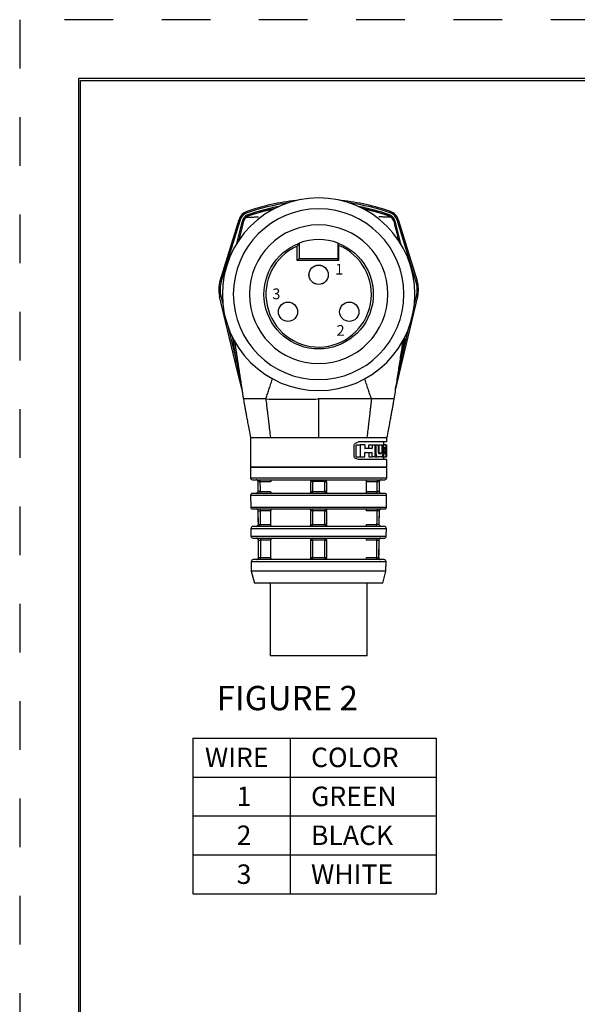
# Model space of a CAD drawing. Extents: x 0 to 17, y 0 to 11.
# Drawn here: x 0 to 2.9, y 5.9 to 11 of the extents above; entities that cross this region are included whole.
import ezdxf

# ---------------------------------------------------------------- set-up
doc = ezdxf.new("R2010")
doc.units = 0
doc.header["$MEASUREMENT"] = 0
doc.linetypes.add('HIDDEN', pattern=[0.5, 0.25, -0.25])
doc.layers.add('1', color=7, linetype='Continuous')
doc.layers.add('2', color=7, linetype='Continuous')
doc.styles.add('blockfont', font='simplex.shx', dxfattribs={"bigfont": 'bigfont'})

msp = doc.modelspace()

# ---------------------------------------------------------------- linework, layer by layer
at = {"layer": '1', "color": 7, "linetype": 'HIDDEN'}
for p, q in [((16.99, 10.99), (0.01, 10.99)), ((0.01, 10.99), (0.01, 0.01))]:
    msp.add_line(p, q, dxfattribs=at)
at = {"layer": '1', "color": 7, "linetype": 'Continuous'}
for p, q in [((16.6875, 10.6875), (0.3125, 10.6875)), ((0.3125, 10.6875), (0.3125, 0.3125)), ((0.3225, 10.6775), (16.6775, 10.6775)), ((0.3225, 0.3225), (0.3225, 10.6775)), ((0.9, 7.3), (0.9, 6.5)), ((0.9, 7.3), (2.15, 7.3)), ((1.4, 7.3), (1.4, 6.5)), ((2.15, 7.3), (2.15, 6.5)), ((0.9, 7.1), (2.15, 7.1)), ((0.9, 6.9), (2.15, 6.9)), ((0.9, 6.7), (2.15, 6.7)), ((0.9, 6.5), (2.15, 6.5))]:
    msp.add_line(p, q, dxfattribs=at)
at = {"layer": '2', "color": 7, "linetype": 'Continuous'}
for p, q in [((1.0404, 9.6493), (1.1378, 9.9643)), ((1.9555, 9.9643), (2.053, 9.6493)), ((1.1436, 9.9616), (1.0462, 9.6466)), ((1.1257, 9.8402), (1.1545, 9.9572)), ((1.9389, 9.9572), (1.9677, 9.8402)), ((2.0471, 9.6466), (1.9497, 9.9616)), ((1.4367, 9.7528), (1.4367, 9.8275)), ((1.4467, 9.8424), (1.4467, 9.7628)), ((1.6467, 9.7588), (1.6467, 9.8381)), ((1.6487, 9.8309), (1.6487, 9.7528)), ((1.4467, 9.7628), (1.4367, 9.7528)), ((1.4467, 9.7628), (1.6467, 9.7628)), ((1.6487, 9.7528), (1.4367, 9.7528)), ((1.1184, 9.2328), (1.0378, 9.5686)), ((1.0437, 9.5692), (1.0551, 9.522)), ((2.0555, 9.5686), (1.9749, 9.2328)), ((2.0383, 9.522), (2.0496, 9.5692)), ((1.0824, 9.4082), (1.1244, 9.2333)), ((1.969, 9.2333), (2.011, 9.4082)), ((1.1244, 9.2333), (1.1058, 9.3548)), ((1.9876, 9.3548), (1.969, 9.2333)), ((1.1517, 9.0941), (1.1184, 9.2328)), ((1.9749, 9.2328), (1.9416, 9.0941)), ((1.1597, 9.0418), (1.1598, 9.0415)), ((1.9336, 9.0418), (1.9336, 9.0415)), ((1.1958, 8.8435), (1.1958, 8.6927)), ((1.7286, 8.7461), (1.7286, 8.8061)), ((1.7395, 8.8071), (1.7606, 8.8071)), ((1.7395, 8.7448), (1.7395, 8.8071)), ((1.8975, 8.8211), (1.7513, 8.8211)), ((1.7838, 8.8071), (1.7606, 8.8071)), ((1.7606, 8.8071), (1.7606, 8.7448)), ((1.7838, 8.8071), (1.7838, 8.7884)), ((1.8051, 8.8071), (1.8211, 8.8071)), ((1.8051, 8.7884), (1.8051, 8.8071)), ((1.8211, 8.8071), (1.8355, 8.8071)), ((1.8211, 8.8071), (1.8211, 8.7884)), ((1.8355, 8.8071), (1.8412, 8.8071)), ((1.8355, 8.8071), (1.8355, 8.7448)), ((1.8412, 8.8071), (1.8412, 8.7632)), ((1.8412, 8.8071), (1.8528, 8.8071)), ((1.8528, 8.8071), (1.8528, 8.7659)), ((1.8574, 8.8071), (1.8709, 8.8071)), ((1.8574, 8.7659), (1.8574, 8.8071)), ((1.8709, 8.8071), (1.878, 8.8071)), ((1.8709, 8.8071), (1.8709, 8.7659)), ((1.878, 8.8071), (1.8801, 8.8071)), ((1.878, 8.8071), (1.878, 8.7632)), ((1.8931, 8.8071), (1.8801, 8.8071)), ((1.8801, 8.8071), (1.8801, 8.7448)), ((1.8825, 8.8071), (1.8825, 8.8211)), ((1.8931, 8.8071), (1.8947, 8.8071)), ((1.8947, 8.8071), (1.895, 8.8071)), ((1.8947, 8.8071), (1.8947, 8.7448)), ((1.895, 8.7448), (1.895, 8.8071)), ((1.8975, 8.8211), (1.8975, 8.8435)), ((1.7838, 8.7448), (1.7838, 8.7664)), ((1.8203, 8.7873), (1.785, 8.7873)), ((1.785, 8.7675), (1.8203, 8.7675)), ((1.8051, 8.7884), (1.8211, 8.7884)), ((1.8051, 8.7664), (1.8211, 8.7664)), ((1.8051, 8.7664), (1.8051, 8.7448)), ((1.8211, 8.7448), (1.8211, 8.7664)), ((1.8355, 8.7632), (1.8412, 8.7632)), ((1.8553, 8.7613), (1.8691, 8.7613)), ((1.8574, 8.7659), (1.8709, 8.7659)), ((1.8854, 8.791), (1.8854, 8.7822)), ((1.8854, 8.7697), (1.8854, 8.761)), ((1.8857, 8.7921), (1.8917, 8.7921)), ((1.8857, 8.7811), (1.8917, 8.7811)), ((1.8917, 8.7708), (1.8857, 8.7708)), ((1.8917, 8.7599), (1.8857, 8.7599)), ((1.7395, 8.7448), (1.7606, 8.7448)), ((1.8975, 8.7311), (1.7513, 8.7311)), ((1.7606, 8.7448), (1.7838, 8.7448)), ((1.8051, 8.7448), (1.8211, 8.7448)), ((1.8355, 8.7448), (1.8211, 8.7448)), ((1.8377, 8.7448), (1.8355, 8.7452)), ((1.8377, 8.7448), (1.852, 8.7448)), ((1.8715, 8.7448), (1.852, 8.7448)), ((1.8715, 8.7448), (1.8801, 8.7448)), ((1.8801, 8.7448), (1.8931, 8.7448)), ((1.8825, 8.7311), (1.8825, 8.7448)), ((1.8931, 8.7448), (1.8947, 8.7448)), ((1.895, 8.7448), (1.8947, 8.7448)), ((1.8975, 8.6927), (1.8975, 8.7311)), ((1.1958, 8.6927), (1.8975, 8.6927)), ((1.1958, 8.6893), (1.1963, 8.637)), ((1.8975, 8.6893), (1.1958, 8.6893)), ((1.8971, 8.637), (1.8975, 8.6893)), ((1.1963, 8.637), (1.8971, 8.637)), ((1.2063, 8.6271), (1.8871, 8.6271)), ((1.2336, 8.6172), (1.2341, 8.5672)), ((1.2336, 8.6172), (1.2352, 8.6172)), ((1.2451, 8.6271), (1.2451, 8.6171)), ((1.2999, 8.6171), (1.2451, 8.6171)), ((1.5777, 8.6172), (1.5157, 8.6172)), ((1.8482, 8.6171), (1.7935, 8.6171)), ((1.7935, 8.5671), (1.7935, 8.6171)), ((1.8482, 8.6271), (1.8482, 8.6171)), ((1.8597, 8.6172), (1.8582, 8.6172)), ((1.8593, 8.5672), (1.8597, 8.6172)), ((1.1971, 8.547), (1.1976, 8.487)), ((1.1971, 8.547), (1.8963, 8.547)), ((1.8863, 8.5571), (1.2071, 8.5571)), ((1.2356, 8.5672), (1.2341, 8.5672)), ((1.2455, 8.5671), (1.2999, 8.5671)), ((1.2455, 8.5571), (1.2455, 8.5671)), ((1.5157, 8.5672), (1.5777, 8.5672)), ((1.7935, 8.5671), (1.8478, 8.5671)), ((1.8478, 8.5571), (1.8478, 8.5671)), ((1.8593, 8.5672), (1.8578, 8.5672)), ((1.8957, 8.487), (1.8963, 8.547)), ((1.1976, 8.487), (1.8957, 8.487)), ((1.2076, 8.4771), (1.8857, 8.4771)), ((1.2347, 8.4672), (1.2353, 8.3972)), ((1.2347, 8.4672), (1.2362, 8.4672)), ((1.2462, 8.4771), (1.2462, 8.4671)), ((1.2999, 8.4671), (1.2462, 8.4671)), ((1.2999, 8.4671), (1.2999, 8.3971)), ((1.5777, 8.4672), (1.5157, 8.4672)), ((1.8472, 8.4671), (1.7935, 8.4671)), ((1.8472, 8.4771), (1.8472, 8.4671)), ((1.8587, 8.4672), (1.8571, 8.4672)), ((1.8581, 8.3972), (1.8587, 8.4672)), ((1.2368, 8.3972), (1.2353, 8.3972)), ((1.2468, 8.3971), (1.2999, 8.3971)), ((1.2468, 8.3871), (1.2468, 8.3971)), ((1.5157, 8.3972), (1.5777, 8.3972)), ((1.7935, 8.3971), (1.8466, 8.3971)), ((1.8466, 8.3871), (1.8466, 8.3971)), ((1.8581, 8.3972), (1.8565, 8.3972)), ((1.1986, 8.377), (1.1989, 8.337)), ((1.1986, 8.377), (1.8948, 8.377)), ((1.8848, 8.3871), (1.2086, 8.3871)), ((1.8944, 8.337), (1.8948, 8.377)), ((1.1989, 8.337), (1.8944, 8.337)), ((1.2089, 8.3271), (1.8844, 8.3271)), ((1.2358, 8.3172), (1.2366, 8.2272)), ((1.2358, 8.3172), (1.2374, 8.3172)), ((1.2473, 8.3271), (1.2473, 8.3171)), ((1.2999, 8.3171), (1.2473, 8.3171)), ((1.2999, 8.3171), (1.2999, 8.2271)), ((1.5777, 8.3172), (1.5157, 8.3172)), ((1.846, 8.3171), (1.7935, 8.3171)), ((1.846, 8.3271), (1.846, 8.3171)), ((1.8575, 8.3172), (1.856, 8.3172)), ((1.8568, 8.2272), (1.8575, 8.3172)), ((1.2001, 8.207), (1.2005, 8.1571)), ((1.2001, 8.207), (1.8933, 8.207)), ((1.8833, 8.2171), (1.2101, 8.2171)), ((1.2381, 8.2272), (1.2366, 8.2272)), ((1.2481, 8.2271), (1.2999, 8.2271)), ((1.2481, 8.2171), (1.2481, 8.2271)), ((1.5157, 8.2272), (1.5777, 8.2272)), ((1.7935, 8.2271), (1.8453, 8.2271)), ((1.8453, 8.2171), (1.8453, 8.2271)), ((1.8568, 8.2272), (1.8552, 8.2272)), ((1.8929, 8.1571), (1.8933, 8.207)), ((1.2005, 8.1571), (1.2168, 8.0961)), ((1.8929, 8.1571), (1.2005, 8.1571)), ((1.8765, 8.0961), (1.8929, 8.1571)), ((1.8765, 8.0961), (1.2168, 8.0961)), ((1.2967, 8.0961), (1.2967, 7.722)), ((1.7967, 7.722), (1.7967, 8.0961)), ((1.7967, 7.722), (1.2967, 7.722))]:
    msp.add_line(p, q, dxfattribs=at)
at = {"layer": '2', "color": 7, "linetype": 'Continuous', "extrusion": (0, 0, -1)}
for radius in [0.495, 0.4385, 0.356]:
    msp.add_circle((-1.5467, 9.5798), radius, dxfattribs=at)
at = {"layer": '2', "color": 7, "linetype": 'Continuous'}
for centre, radius in [((1.5467, 9.6798), 0.0496), ((1.5467, 9.6798), 0.0495), ((1.3892, 9.4898), 0.0495), ((1.7042, 9.4898), 0.0495)]:
    msp.add_circle(centre, radius, dxfattribs=at)
for centre, radius, start, end in [((1.5467, 8.9351), 1.1319, 95.9083, 109.0552), ((1.5467, 8.9342), 1.1258, 98.0931, 109.0552), ((1.5467, 8.9359), 1.1136, 100.5962, 109.0621), ((1.5467, 8.9351), 1.1319, 70.9448, 84.0917), ((1.5467, 8.9342), 1.1258, 70.9448, 81.9069), ((1.5467, 8.9359), 1.1136, 70.9379, 79.4038), ((1.1976, 9.9458), 0.0625, 109.0552, 162.8146), ((1.1976, 9.9449), 0.0564, 109.0552, 162.8146), ((1.1974, 9.9466), 0.0442, 109.0621, 166.1631), ((1.8959, 9.9466), 0.0442, 13.8369, 70.9379), ((1.8958, 9.9449), 0.0564, 17.1854, 70.9448), ((1.8958, 9.9458), 0.0625, 17.1854, 70.9448), ((1.5467, 9.5798), 0.271, 113.9478, 427.8901), ((1.5467, 9.5798), 0.281, 69.1531, 110.8469), ((1.1861, 9.6042), 0.1525, 162.8146, 193.5), ((1.1861, 9.6034), 0.1464, 162.8146, 193.5), ((1.9072, 9.6034), 0.1464, 346.5, 377.1854), ((1.9072, 9.6042), 0.1525, 346.5, 377.1854), ((1.2063, 8.6371), 0.01, 180.5, 270), ((1.8871, 8.6371), 0.01, 270, 359.5), ((1.2071, 8.5471), 0.01, 90, 180.5), ((1.8863, 8.5471), 0.01, -0.5, 90), ((1.2076, 8.4871), 0.01, 180.5, 270), ((1.8857, 8.4871), 0.01, 270, 359.5), ((1.2086, 8.3771), 0.01, 90, 180.5), ((1.8848, 8.3771), 0.01, -0.5, 90), ((1.2089, 8.3371), 0.01, 180.5, 270), ((1.8844, 8.3371), 0.01, 270, 359.5), ((1.2101, 8.2071), 0.01, 90, 180.5), ((1.8833, 8.2071), 0.01, -0.5, 90)]:
    msp.add_arc(centre, radius, start, end, dxfattribs=at)
at = {"layer": '2', "color": 7, "linetype": 'Continuous', "extrusion": (0, 0, -1)}
for centre, radius, start, end in [((-1.5467, 9.5798), 0.281, 110.8469, 429.1531), ((-1.2236, 8.6171), 0.01, 90, 179.5), ((-1.4967, 8.6171), 0.01, 90, 180), ((-1.5967, 8.6171), 0.01, 0, 90), ((-1.8697, 8.6171), 0.01, 0.5, 90), ((-1.2241, 8.5671), 0.01, 179.5, 270), ((-1.4967, 8.5671), 0.01, 180, 270), ((-1.5967, 8.5671), 0.01, -90, 0), ((-1.8693, 8.5671), 0.01, -90, 0.5), ((-1.2247, 8.4671), 0.01, 90, 179.5), ((-1.4967, 8.4671), 0.01, 90, 180), ((-1.5967, 8.4671), 0.01, 0, 90), ((-1.8687, 8.4671), 0.01, 0.5, 90), ((-1.2253, 8.3971), 0.01, 179.5, 270), ((-1.4967, 8.3971), 0.01, 180, 270), ((-1.5967, 8.3971), 0.01, -90, 0), ((-1.8681, 8.3971), 0.01, -90, 0.5), ((-1.2258, 8.3171), 0.01, 90, 179.5), ((-1.4967, 8.3171), 0.01, 90, 180), ((-1.5967, 8.3171), 0.01, 0, 90), ((-1.8675, 8.3171), 0.01, 0.5, 90), ((-1.2266, 8.2271), 0.01, 179.5, 270), ((-1.4967, 8.2271), 0.01, 180, 270), ((-1.5967, 8.2271), 0.01, -90, 0), ((-1.8668, 8.2271), 0.01, -90, 0.5)]:
    msp.add_arc(centre, radius, start, end, dxfattribs=at)
at = {"layer": '2', "color": 7, "linetype": 'Continuous'}
for centre, major_axis, ratio, start_param, end_param in [((1.1436, 9.9625), (-0.00583, 0.0018), 0.133072, 0, 1.611929), ((1.1791, 9.9991), (-0.00199, 0.00577), 0.045835, 0, 1.702726), ((1.183, 9.9876), (0.00199, -0.00577), 0.045851, 0, 1.70272), ((1.9104, 9.9876), (-0.00199, -0.00577), 0.045851, 4.580465, 6.283185), ((1.9142, 9.9991), (0.00199, 0.00577), 0.045835, 4.58046, 6.283185), ((1.9497, 9.9625), (0.00583, 0.0018), 0.133072, 4.671257, 6.283185), ((1.1545, 9.9563), (0.00592, -0.00146), 0.135209, 0, 1.604087), ((1.9389, 9.9563), (-0.00592, -0.00146), 0.135209, 4.679098, 6.283185), ((1.0462, 9.6475), (-0.00583, 0.0018), 0.133072, 0, 1.611929), ((2.0471, 9.6475), (0.00583, 0.0018), 0.133072, 4.671257, 6.283185), ((1.0437, 9.57), (-0.00593, -0.00142), 0.135399, 0, 1.538301), ((2.0496, 9.57), (0.00593, -0.00142), 0.135399, 4.744884, 6.283185), ((1.1244, 9.2342), (-0.00593, -0.00142), 0.135399, 0, 1.538301), ((1.1236, 9.2372), (-0.028, 0.1428), 0.000242, 1.597619, 3.147357), ((1.9697, 9.2372), (0.028, 0.1428), 0.000242, 3.135828, 4.685566), ((1.969, 9.2342), (0.00593, -0.00142), 0.135399, 4.744884, 6.283185), ((1.2252, 8.6171), (0, 0.01), 0.995088, 4.721116, 6.283185), ((1.5147, 8.6171), (0, 0.01), 0.098992, 4.721116, 6.283185), ((1.5787, 8.6171), (0, 0.01), 0.098992, 0, 1.56207), ((1.8681, 8.6171), (0, 0.01), 0.995088, 0, 1.56207), ((1.2256, 8.5671), (0, 0.01), 0.995074, 3.141593, 4.721116), ((1.5147, 8.5671), (0, 0.01), 0.099134, 3.141593, 4.721116), ((1.5787, 8.5671), (0, 0.01), 0.099134, 1.56207, 3.141593), ((1.8677, 8.5671), (0, -0.01), 0.995074, 4.703662, 6.283185), ((1.2263, 8.4671), (0, -0.01), 0.995054, 1.579523, 3.141593), ((1.5147, 8.4671), (0, 0.01), 0.099335, 4.721116, 6.283185), ((1.5787, 8.4671), (0, 0.01), 0.099335, 0, 1.56207), ((1.8671, 8.4671), (0, 0.01), 0.995054, 0, 1.56207), ((1.2269, 8.3971), (0, -0.01), 0.995034, 0, 1.579523), ((1.5147, 8.3971), (0, 0.01), 0.099536, 3.141593, 4.721116), ((1.5787, 8.3971), (0, 0.01), 0.099536, 1.56207, 3.141593), ((1.8665, 8.3971), (0, 0.01), 0.995034, 1.56207, 3.141593), ((1.2274, 8.3171), (0, 0.01), 0.995017, 4.721116, 6.283185), ((1.5147, 8.3171), (0, -0.01), 0.09971, 1.579523, 3.141593), ((1.5787, 8.3171), (0, 0.01), 0.09971, 0, 1.56207), ((1.8659, 8.3171), (0, -0.01), 0.995017, 3.141593, 4.703662), ((1.2282, 8.2271), (0, -0.01), 0.99499, 0, 1.579523), ((1.5147, 8.2271), (0, 0.01), 0.099971, 3.141593, 4.721116), ((1.5787, 8.2271), (0, -0.01), 0.099971, 4.703662, 6.283185), ((1.8652, 8.2271), (0, -0.01), 0.99499, 4.703662, 6.283185)]:
    msp.add_ellipse(centre, major_axis=major_axis, ratio=ratio, start_param=start_param, end_param=end_param, dxfattribs=at)
for points, weights, degree in [([(1.3166, 10.0184), (1.283, 10.0112), (1.2499, 10.0027), (1.2172, 9.9929), (1.185, 9.9818)], [0.980110259324, 0.983311308066, 0.987151374624, 0.991630458998, 0.996748561188], 4), ([(1.9084, 9.9818), (1.8764, 9.9928), (1.8439, 10.0026), (1.811, 10.0111), (1.7777, 10.0182)], [0.996748564689, 0.991666349037, 0.987214221349, 0.983392181625, 0.980200229866], 4), ([(1.173, 9.9751), (1.2369, 9.9773)], [0.965915592687, 0.753629349067], 1), ([(1.9203, 9.9751), (1.8563, 9.9773)], [0.965915592687, 0.753225209602], 1), ([(1.2751, 9.0418), (1.3086, 9.1416)], [0.691323698275, 0.611689832972], 1), ([(1.8182, 9.0418), (1.7846, 9.1421)], [0.691323698275, 0.611344995908], 1), ([(1.1601, 9.0397), (1.1958, 8.8435)], [0.992367846848, 0.585786437627], 1), ([(1.2751, 9.0418), (1.2986, 8.8435)], [1, 0.573223304703], 1), ([(1.8182, 9.0418), (1.7948, 8.8435)], [1, 0.573223304703], 1), ([(1.9332, 9.0397), (1.8975, 8.8435)], [0.992367846848, 0.585786437627], 1)]:
    msp.add_rational_spline(points, weights, degree=degree, dxfattribs=at)
for points, degree in [([(1.1733, 9.9752), (1.1632, 9.9626), (1.1604, 9.9549)], 2), ([(1.185, 9.9818), (1.173, 9.9751)], 1), ([(1.9203, 9.9751), (1.9126, 9.98), (1.9084, 9.9818)], 2), ([(1.9329, 9.9549), (1.9305, 9.9619), (1.9203, 9.9751)], 2), ([(1.1604, 9.9549), (1.1541, 9.9293), (1.1478, 9.9037), (1.1415, 9.8781), (1.1352, 9.8525)], 4), ([(1.9329, 9.9549), (1.9573, 9.8558)], 1), ([(1.4467, 9.8424), (1.4367, 9.8275)], 1), ([(1.6467, 9.8381), (1.6487, 9.8309)], 1), ([(1.6487, 9.7528), (1.6467, 9.7588)], 1), ([(1.1136, 9.3431), (1.1251, 9.2678), (1.1367, 9.1925), (1.1482, 9.1172), (1.1597, 9.0418)], 4), ([(1.9793, 9.3399), (1.9336, 9.0418)], 1), ([(1.7285, 8.8057), (1.7292, 8.8103), (1.7386, 8.8184), (1.7513, 8.8211)], 3), ([(1.8943, 8.7915), (1.8942, 8.798), (1.8936, 8.806)], 2), ([(1.7838, 8.7884), (1.7838, 8.7884), (1.7838, 8.7884), (1.7838, 8.7883)], 3), ([(1.7838, 8.7883), (1.7838, 8.7883), (1.7838, 8.7882), (1.7839, 8.7881)], 3), ([(1.7838, 8.7667), (1.7838, 8.7666), (1.7838, 8.7665), (1.7838, 8.7664)], 3), ([(1.7839, 8.7881), (1.7839, 8.788), (1.7839, 8.7879), (1.784, 8.7879)], 3), ([(1.784, 8.7879), (1.784, 8.7878), (1.7841, 8.7877), (1.7842, 8.7876)], 3), ([(1.7844, 8.7674), (1.7843, 8.7674), (1.7842, 8.7673), (1.7841, 8.7672)], 3), ([(1.7842, 8.7876), (1.7843, 8.7875), (1.7845, 8.7874), (1.7846, 8.7874)], 3), ([(1.785, 8.7675), (1.7848, 8.7675), (1.7846, 8.7675), (1.7844, 8.7674)], 3), ([(1.7846, 8.7874), (1.7847, 8.7873), (1.7849, 8.7873), (1.785, 8.7873)], 3), ([(1.8044, 8.7874), (1.8043, 8.7873), (1.8042, 8.7873), (1.8042, 8.7873)], 3), ([(1.8042, 8.7675), (1.8043, 8.7675), (1.8044, 8.7675), (1.8045, 8.7675)], 3), ([(1.8047, 8.7875), (1.8046, 8.7875), (1.8045, 8.7874), (1.8044, 8.7874)], 3), ([(1.8045, 8.7675), (1.8046, 8.7674), (1.8047, 8.7673), (1.8048, 8.7672)], 3), ([(1.8049, 8.7878), (1.8049, 8.7877), (1.8048, 8.7876), (1.8047, 8.7875)], 3), ([(1.8048, 8.7672), (1.8049, 8.7672), (1.8049, 8.7671), (1.805, 8.767)], 3), ([(1.805, 8.7881), (1.805, 8.788), (1.805, 8.7879), (1.8049, 8.7878)], 3), ([(1.8051, 8.7883), (1.8051, 8.7882), (1.8051, 8.7882), (1.805, 8.7881)], 3), ([(1.805, 8.767), (1.805, 8.7669), (1.805, 8.7668), (1.8051, 8.7667)], 3), ([(1.8051, 8.7884), (1.8051, 8.7884), (1.8051, 8.7884), (1.8051, 8.7883)], 3), ([(1.8051, 8.7667), (1.8051, 8.7666), (1.8051, 8.7665), (1.8051, 8.7664)], 3), ([(1.8203, 8.7873), (1.8204, 8.7873), (1.8205, 8.7874), (1.8206, 8.7874)], 3), ([(1.8203, 8.7873), (1.8203, 8.7873), (1.8203, 8.7873), (1.8203, 8.7873)], 3), ([(1.8206, 8.7675), (1.8205, 8.7675), (1.8204, 8.7675), (1.8203, 8.7675)], 3), ([(1.8206, 8.7874), (1.8207, 8.7875), (1.8208, 8.7875), (1.8209, 8.7876)], 3), ([(1.8208, 8.7673), (1.8207, 8.7674), (1.8206, 8.7674), (1.8206, 8.7675)], 3), ([(1.821, 8.7671), (1.8209, 8.7672), (1.8209, 8.7672), (1.8208, 8.7673)], 3), ([(1.8209, 8.7876), (1.8209, 8.7877), (1.821, 8.7878), (1.821, 8.7879)], 3), ([(1.821, 8.7879), (1.8211, 8.788), (1.8211, 8.7881), (1.8211, 8.7882)], 3), ([(1.8211, 8.7668), (1.8211, 8.7669), (1.821, 8.767), (1.821, 8.7671)], 3), ([(1.8211, 8.7882), (1.8211, 8.7883), (1.8211, 8.7884), (1.8211, 8.7884)], 3), ([(1.8211, 8.7666), (1.8211, 8.7667), (1.8211, 8.7667), (1.8211, 8.7668)], 3), ([(1.8211, 8.7664), (1.8211, 8.7665), (1.8211, 8.7665), (1.8211, 8.7666)], 3), ([(1.8528, 8.7659), (1.8553, 8.7613)], 1), ([(1.8574, 8.7659), (1.8555, 8.7613)], 1), ([(1.8691, 8.7613), (1.8709, 8.7659)], 1), ([(1.8706, 8.7444), (1.8755, 8.7457), (1.8776, 8.7565), (1.878, 8.7632)], 3), ([(1.8855, 8.7915), (1.8854, 8.7914), (1.8854, 8.7913), (1.8854, 8.7912)], 3), ([(1.8854, 8.7912), (1.8854, 8.7911), (1.8854, 8.7911), (1.8854, 8.791)], 3), ([(1.8855, 8.7703), (1.8854, 8.7702), (1.8854, 8.7701), (1.8854, 8.77)], 3), ([(1.8854, 8.77), (1.8854, 8.7699), (1.8854, 8.7698), (1.8854, 8.7697)], 3), ([(1.8856, 8.792), (1.8856, 8.792), (1.8855, 8.7919), (1.8855, 8.7918)], 3), ([(1.8855, 8.7918), (1.8855, 8.7917), (1.8855, 8.7917), (1.8855, 8.7915)], 3), ([(1.8855, 8.7814), (1.8855, 8.7813), (1.8855, 8.7813), (1.8856, 8.7812)], 3), ([(1.8856, 8.7708), (1.8856, 8.7707), (1.8855, 8.7707), (1.8855, 8.7706)], 3), ([(1.8855, 8.7706), (1.8855, 8.7705), (1.8855, 8.7704), (1.8855, 8.7703)], 3), ([(1.8855, 8.7602), (1.8855, 8.7601), (1.8855, 8.76), (1.8856, 8.76)], 3), ([(1.8857, 8.7921), (1.8857, 8.7921), (1.8856, 8.7921), (1.8856, 8.792)], 3), ([(1.8856, 8.7812), (1.8856, 8.7812), (1.8856, 8.7811), (1.8857, 8.7811)], 3), ([(1.8857, 8.7708), (1.8857, 8.7708), (1.8856, 8.7708), (1.8856, 8.7708)], 3), ([(1.8856, 8.76), (1.8856, 8.7599), (1.8856, 8.7599), (1.8857, 8.7599)], 3), ([(1.8857, 8.7811), (1.8857, 8.7811), (1.8857, 8.7811), (1.8857, 8.7811)], 3), ([(1.8857, 8.7599), (1.8857, 8.7599), (1.8857, 8.7599), (1.8857, 8.7599)], 3), ([(1.8917, 8.7811), (1.8917, 8.7921)], 1), ([(1.8917, 8.7599), (1.8917, 8.7708)], 1), ([(1.8931, 8.7448), (1.8943, 8.7604)], 1), ([(1.8934, 8.7758), (1.8943, 8.7915)], 1), ([(1.8936, 8.775), (1.8936, 8.775), (1.8936, 8.775), (1.8936, 8.7749)], 3), ([(1.8943, 8.7595), (1.8936, 8.7749)], 1), ([(1.7513, 8.7311), (1.7374, 8.7344), (1.7293, 8.7416), (1.7286, 8.7463)], 3), ([(1.2451, 8.6171), (1.2352, 8.6172)], 1), ([(1.2451, 8.6171), (1.2453, 8.6004), (1.2454, 8.5838), (1.2455, 8.5671)], 3), ([(1.3017, 8.6271), (1.2999, 8.6171)], 1), ([(1.5157, 8.6172), (1.5067, 8.6171)], 1), ([(1.5067, 8.5671), (1.5067, 8.5838), (1.5067, 8.6004), (1.5067, 8.6171)], 3), ([(1.5777, 8.6172), (1.5867, 8.6171)], 1), ([(1.5867, 8.6171), (1.5867, 8.6004), (1.5867, 8.5838), (1.5867, 8.5671)], 3), ([(1.7935, 8.617), (1.7933, 8.6216), (1.7923, 8.6266)], 2), ([(1.8478, 8.5671), (1.8479, 8.5838), (1.8481, 8.6004), (1.8482, 8.6171)], 3), ([(1.8582, 8.6172), (1.8482, 8.6171)], 1), ([(1.2457, 8.5671), (1.2411, 8.5671), (1.236, 8.5672)], 2), ([(1.2999, 8.5672), (1.3, 8.5626), (1.301, 8.5576)], 2), ([(1.5067, 8.5671), (1.5157, 8.5672)], 1), ([(1.5867, 8.5671), (1.5777, 8.5672)], 1), ([(1.7916, 8.5571), (1.7935, 8.5671)], 1), ([(1.8578, 8.5672), (1.8478, 8.5671)], 1), ([(1.2362, 8.4672), (1.2462, 8.4671)], 1), ([(1.2462, 8.4671), (1.2464, 8.4438), (1.2466, 8.4204), (1.2468, 8.3971)], 3), ([(1.3017, 8.4771), (1.2999, 8.4671)], 1), ([(1.5157, 8.4672), (1.5067, 8.4671)], 1), ([(1.5067, 8.3971), (1.5067, 8.4204), (1.5067, 8.4438), (1.5067, 8.4671)], 3), ([(1.5777, 8.4672), (1.5867, 8.4671)], 1), ([(1.5867, 8.4671), (1.5867, 8.4438), (1.5867, 8.4204), (1.5867, 8.3971)], 3), ([(1.7935, 8.467), (1.7933, 8.4716), (1.7923, 8.4766)], 2), ([(1.8466, 8.3971), (1.8468, 8.4204), (1.847, 8.4438), (1.8472, 8.4671)], 3), ([(1.8571, 8.4672), (1.8472, 8.4671)], 1), ([(1.2368, 8.3972), (1.2468, 8.3971)], 1), ([(1.2999, 8.3972), (1.3, 8.3926), (1.301, 8.3876)], 2), ([(1.5067, 8.3971), (1.5157, 8.3972)], 1), ([(1.5867, 8.3971), (1.5777, 8.3972)], 1), ([(1.7916, 8.3871), (1.7935, 8.3971)], 1), ([(1.8565, 8.3972), (1.8466, 8.3971)], 1), ([(1.2374, 8.3172), (1.2473, 8.3171)], 1), ([(1.2473, 8.3171), (1.2476, 8.2871), (1.2478, 8.2571), (1.2481, 8.2271)], 3), ([(1.3017, 8.3271), (1.2999, 8.3171)], 1), ([(1.5067, 8.3171), (1.5157, 8.3172)], 1), ([(1.5067, 8.2271), (1.5067, 8.2571), (1.5067, 8.2871), (1.5067, 8.3171)], 3), ([(1.5777, 8.3172), (1.5867, 8.3171)], 1), ([(1.5867, 8.3171), (1.5867, 8.2871), (1.5867, 8.2571), (1.5867, 8.2271)], 3), ([(1.7935, 8.317), (1.7933, 8.3216), (1.7923, 8.3266)], 2), ([(1.8453, 8.2271), (1.8455, 8.2571), (1.8458, 8.2871), (1.846, 8.3171)], 3), ([(1.8459, 8.3171), (1.8505, 8.3171), (1.8556, 8.3172)], 2), ([(1.2381, 8.2272), (1.2481, 8.2271)], 1), ([(1.2999, 8.2272), (1.3, 8.2226), (1.301, 8.2176)], 2), ([(1.5067, 8.2271), (1.5157, 8.2272)], 1), ([(1.5777, 8.2272), (1.5867, 8.2271)], 1), ([(1.7916, 8.2171), (1.7935, 8.2271)], 1), ([(1.8453, 8.2271), (1.8552, 8.2272)], 1)]:
    msp.add_open_spline(points, degree=degree, dxfattribs=at)
for points, degree, knots in [([(1.6467, 9.8381), (1.6467, 9.8384), (1.6467, 9.8386), (1.6467, 9.8388), (1.6467, 9.8397), (1.6467, 9.8406), (1.6467, 9.8412), (1.6467, 9.8417), (1.6467, 9.8421), (1.6467, 9.8423), (1.6467, 9.8424), (1.6467, 9.8424), (1.6467, 9.8424)], 3, [0, 0, 0, 0, 0.08659, 0.08659, 0.08659, 0.477788, 0.477788, 0.477788, 0.841464, 0.841464, 0.841464, 1, 1, 1, 1]), ([(1.2751, 9.0418), (1.2688, 9.0418), (1.2628, 9.0418), (1.2571, 9.0418), (1.2463, 9.0418), (1.2412, 9.0418), (1.2363, 9.0418), (1.2275, 9.0418), (1.2229, 9.0418), (1.2183, 9.0418), (1.2123, 9.0418), (1.2077, 9.0418), (1.2031, 9.0418), (1.1985, 9.0418), (1.1891, 9.0418), (1.1597, 9.0418)], 4, [0, 0, 0, 0, 0, 0.125, 0.125, 0.125, 0.25, 0.25, 0.25, 0.375, 0.375, 0.375, 0.5, 0.5, 1, 1, 1, 1, 1]), ([(1.2751, 9.0418), (1.3229, 9.0416), (1.4108, 9.0412), (1.5041, 9.0416), (1.5467, 9.0418)], 3, [0, 0, 0, 0, 0.544137, 1, 1, 1, 1]), ([(1.8182, 9.0418), (1.8019, 9.0418), (1.7856, 9.0418), (1.7692, 9.0418), (1.7362, 9.0418), (1.7197, 9.0418), (1.703, 9.0418), (1.6695, 9.0418), (1.6525, 9.0418), (1.6355, 9.0418), (1.6127, 9.0418), (1.6081, 9.0418), (1.6035, 9.0418), (1.5989, 9.0418), (1.5943, 9.0418), (1.5897, 9.0418), (1.5851, 9.0418), (1.5805, 9.0418), (1.5759, 9.0418), (1.5713, 9.0418), (1.5667, 9.0418), (1.5621, 9.0418), (1.5575, 9.0418), (1.5528, 9.0418), (1.5482, 9.0418), (1.5436, 9.0418)], 4, [0, 0, 0, 0, 0, 0.248664, 0.248664, 0.248664, 0.497329, 0.497329, 0.497329, 0.745993, 0.745993, 0.745993, 0.870325, 0.870325, 0.870325, 0.932491, 0.932491, 0.932491, 0.963574, 0.963574, 0.963574, 0.994658, 0.994658, 0.994658, 1, 1, 1, 1, 1]), ([(1.5467, 9.0418), (1.5467, 9.0102), (1.5467, 8.9784), (1.5467, 8.9133), (1.5467, 8.88), (1.5467, 8.8435)], 3, [0, 0, 0, 0, 0.5, 0.5, 1, 1, 1, 1]), ([(1.9336, 9.0418), (1.9213, 9.0418), (1.9043, 9.0418), (1.8826, 9.0418), (1.8522, 9.0418), (1.8182, 9.0418)], 4, [0, 0, 0, 0, 0, 0.25, 1, 1, 1, 1, 1]), ([(1.7841, 8.7672), (1.784, 8.7671), (1.784, 8.767), (1.7839, 8.7669), (1.7839, 8.7668), (1.7839, 8.7667), (1.7838, 8.7667)], 3, [0.595475, 0.595475, 0.595475, 0.595475, 0.7673592, 0.7673592, 0.7673592, 0.9011827, 0.9011827, 0.9011827, 0.9011827]), ([(1.8412, 8.7632), (1.8418, 8.7575), (1.8442, 8.7506), (1.8461, 8.7442), (1.8513, 8.745)], 3, [0, 0, 0, 0, 0.299638, 1, 1, 1, 1]), ([(1.8854, 8.7822), (1.8854, 8.7821), (1.8854, 8.7821), (1.8854, 8.782), (1.8854, 8.7819), (1.8854, 8.7818), (1.8854, 8.7817), (1.8855, 8.7816), (1.8855, 8.7815), (1.8855, 8.7814)], 3, [0, 0, 0, 0, 0.0865615, 0.0865615, 0.0865615, 0.2926926, 0.2926926, 0.2926926, 0.5002232, 0.5002232, 0.5002232, 0.5002232]), ([(1.8854, 8.761), (1.8854, 8.7609), (1.8854, 8.7609), (1.8854, 8.7608), (1.8854, 8.7607), (1.8854, 8.7606), (1.8854, 8.7605), (1.8855, 8.7604), (1.8855, 8.7603), (1.8855, 8.7602)], 3, [0, 0, 0, 0, 0.0865615, 0.0865615, 0.0865615, 0.2926926, 0.2926926, 0.2926926, 0.5002232, 0.5002232, 0.5002232, 0.5002232]), ([(1.8936, 8.777), (1.8936, 8.777), (1.8936, 8.7769), (1.8936, 8.7768), (1.8936, 8.7767), (1.8935, 8.7767), (1.8935, 8.7765), (1.8935, 8.7764), (1.8935, 8.7763), (1.8935, 8.7762)], 3, [0, 0, 0, 0, 0.1264551, 0.1264551, 0.1264551, 0.268196, 0.268196, 0.268196, 0.4093746, 0.4093746, 0.4093746, 0.4093746]), ([(1.8935, 8.7762), (1.8935, 8.7761), (1.8935, 8.776), (1.8935, 8.7758), (1.8935, 8.7757), (1.8935, 8.7756), (1.8935, 8.7755)], 3, [0.4093746, 0.4093746, 0.4093746, 0.4093746, 0.5500028, 0.5500028, 0.5500028, 0.6903536, 0.6903536, 0.6903536, 0.6903536]), ([(1.8935, 8.7755), (1.8935, 8.7754), (1.8935, 8.7753), (1.8936, 8.7752), (1.8936, 8.7751), (1.8936, 8.775), (1.8936, 8.775)], 3, [0.6903536, 0.6903536, 0.6903536, 0.6903536, 0.8308312, 0.8308312, 0.8308312, 0.9717766, 0.9717766, 0.9717766, 0.9717766]), ([(1.2356, 8.5672), (1.2355, 8.5739), (1.2355, 8.5805), (1.2354, 8.5872), (1.2353, 8.5972), (1.2352, 8.6072), (1.2352, 8.6172)], 3, [0, 0, 0, 0, 0.399985, 0.399985, 0.399985, 1, 1, 1, 1]), ([(1.5157, 8.6172), (1.5157, 8.6105), (1.5157, 8.6039), (1.5157, 8.5972), (1.5157, 8.5872), (1.5157, 8.5772), (1.5157, 8.5672)], 3, [0, 0, 0, 0, 0.399985, 0.399985, 0.399985, 1, 1, 1, 1]), ([(1.5777, 8.5672), (1.5777, 8.5739), (1.5777, 8.5805), (1.5777, 8.5872), (1.5777, 8.5972), (1.5777, 8.6072), (1.5777, 8.6172)], 3, [0, 0, 0, 0, 0.399985, 0.399985, 0.399985, 1, 1, 1, 1]), ([(1.8582, 8.6172), (1.8581, 8.6105), (1.8581, 8.6039), (1.858, 8.5972), (1.8579, 8.5872), (1.8578, 8.5772), (1.8578, 8.5672)], 3, [0, 0, 0, 0, 0.399985, 0.399985, 0.399985, 1, 1, 1, 1]), ([(1.2368, 8.3972), (1.2368, 8.4039), (1.2367, 8.4105), (1.2366, 8.4172), (1.2365, 8.4339), (1.2364, 8.4505), (1.2362, 8.4672)], 3, [0, 0, 0, 0, 0.285703, 0.285703, 0.285703, 1, 1, 1, 1]), ([(1.5157, 8.4672), (1.5157, 8.4605), (1.5157, 8.4539), (1.5157, 8.4472), (1.5157, 8.4305), (1.5157, 8.4139), (1.5157, 8.3972)], 3, [0, 0, 0, 0, 0.285703, 0.285703, 0.285703, 1, 1, 1, 1]), ([(1.5777, 8.3972), (1.5777, 8.4039), (1.5777, 8.4105), (1.5777, 8.4172), (1.5777, 8.4339), (1.5777, 8.4505), (1.5777, 8.4672)], 3, [0, 0, 0, 0, 0.285703, 0.285703, 0.285703, 1, 1, 1, 1]), ([(1.8571, 8.4672), (1.8571, 8.4605), (1.857, 8.4539), (1.857, 8.4472), (1.8568, 8.4305), (1.8567, 8.4139), (1.8565, 8.3972)], 3, [0, 0, 0, 0, 0.285703, 0.285703, 0.285703, 1, 1, 1, 1]), ([(1.2381, 8.2272), (1.2381, 8.2339), (1.238, 8.2405), (1.238, 8.2472), (1.2378, 8.2705), (1.2376, 8.2939), (1.2374, 8.3172)], 3, [0, 0, 0, 0, 0.222214, 0.222214, 0.222214, 1, 1, 1, 1]), ([(1.5157, 8.3172), (1.5157, 8.3105), (1.5157, 8.3039), (1.5157, 8.2972), (1.5157, 8.2739), (1.5157, 8.2505), (1.5157, 8.2272)], 3, [0, 0, 0, 0, 0.222214, 0.222214, 0.222214, 1, 1, 1, 1]), ([(1.5777, 8.2272), (1.5777, 8.2339), (1.5777, 8.2405), (1.5777, 8.2472), (1.5777, 8.2705), (1.5777, 8.2939), (1.5777, 8.3172)], 3, [0, 0, 0, 0, 0.222214, 0.222214, 0.222214, 1, 1, 1, 1]), ([(1.856, 8.3172), (1.8559, 8.3105), (1.8559, 8.3039), (1.8558, 8.2972), (1.8556, 8.2739), (1.8554, 8.2505), (1.8552, 8.2272)], 3, [0, 0, 0, 0, 0.222214, 0.222214, 0.222214, 1, 1, 1, 1])]:
    msp.add_open_spline(points, degree=degree, knots=knots, dxfattribs=at)
for points, weights, knots in [([(1.1951, 8.8435), (1.1997, 8.8435), (1.2105, 8.8435), (1.231, 8.8435), (1.2631, 8.8435), (1.2986, 8.8435)], [0.585786437627, 0.584367359787, 0.580822221163, 0.577014328213, 0.574061664811, 0.573223304703], [0, 0, 0, 0, 0, 0.25, 1, 1, 1, 1, 1]), ([(1.2986, 8.8435), (1.305, 8.8435), (1.3117, 8.8435), (1.3185, 8.8435), (1.3326, 8.8435), (1.3398, 8.8435), (1.3472, 8.8435), (1.3576, 8.8435), (1.3622, 8.8435), (1.3668, 8.8435), (1.3714, 8.8435), (1.376, 8.8435), (1.3806, 8.8435), (1.3852, 8.8435), (1.3898, 8.8435), (1.3944, 8.8435), (1.399, 8.8435), (1.4036, 8.8435), (1.4082, 8.8435), (1.4128, 8.8435), (1.4174, 8.8435), (1.422, 8.8435), (1.4266, 8.8435), (1.4312, 8.8435), (1.4358, 8.8435), (1.4404, 8.8435), (1.445, 8.8435), (1.4496, 8.8435), (1.4542, 8.8435), (1.4588, 8.8435), (1.4634, 8.8435), (1.468, 8.8435), (1.4726, 8.8435), (1.4772, 8.8435), (1.4818, 8.8435), (1.4864, 8.8435), (1.491, 8.8435), (1.4956, 8.8435), (1.5002, 8.8435), (1.5071, 8.8435), (1.5188, 8.8435), (1.5234, 8.8435), (1.5311, 8.8435), (1.5382, 8.8435), (1.5428, 8.8435), (1.5474, 8.8435)], [0.573223304703, 0.573223304703, 0.573288737687, 0.573419603655, 0.573806067217, 0.574061664811, 0.574376561046, 0.575112682116, 0.57553390695, 0.576002161742, 0.576761286595, 0.577023785323, 0.577294590974, 0.577711247001, 0.577851873602, 0.577994073726, 0.57820946462, 0.578281610036, 0.578354081439, 0.578499629792, 0.578572706741, 0.57864606325, 0.579014123785, 0.579312661775, 0.57961375574, 0.580217605055, 0.580520360405, 0.580822221163, 0.581420319532, 0.581716557143, 0.582008066199, 0.582435073929, 0.58257570053, 0.582714354237, 0.582987164731, 0.583121321518, 0.583252954279, 0.583897060215, 0.584367359787, 0.584774271156, 0.585257350608, 0.585397162492, 0.585628989509, 0.585753721135, 0.585786437627, 0.585786437627], [0, 0, 0, 0, 0, 0.125, 0.125, 0.125, 0.25, 0.25, 0.25, 0.375, 0.375, 0.375, 0.4375, 0.4375, 0.4375, 0.46875, 0.46875, 0.46875, 0.484375, 0.484375, 0.484375, 0.5, 0.5, 0.5, 0.5625, 0.5625, 0.5625, 0.625, 0.625, 0.625, 0.6875, 0.6875, 0.6875, 0.71875, 0.71875, 0.71875, 0.75, 0.75, 0.75, 0.875, 0.875, 0.875, 0.9375, 0.9375, 1, 1, 1, 1, 1]), ([(1.546, 8.8435), (1.5506, 8.8435), (1.5552, 8.8435), (1.5623, 8.8435), (1.5699, 8.8435), (1.5745, 8.8435), (1.5862, 8.8435), (1.5943, 8.8435), (1.6024, 8.8435), (1.6126, 8.8435), (1.6283, 8.8435), (1.6329, 8.8435), (1.6375, 8.8435), (1.6421, 8.8435), (1.6467, 8.8435), (1.6513, 8.8435), (1.6559, 8.8435), (1.6605, 8.8435), (1.6651, 8.8435), (1.6697, 8.8435), (1.6743, 8.8435), (1.6789, 8.8435), (1.6835, 8.8435), (1.6881, 8.8435), (1.6927, 8.8435), (1.6973, 8.8435), (1.7019, 8.8435), (1.7065, 8.8435), (1.7111, 8.8435), (1.7157, 8.8435), (1.7235, 8.8435), (1.7311, 8.8435), (1.7462, 8.8435), (1.7536, 8.8435), (1.7608, 8.8435), (1.7748, 8.8435), (1.7817, 8.8435), (1.7883, 8.8435), (1.7948, 8.8435)], [0.585786437627, 0.585786437627, 0.585753721135, 0.585628989509, 0.585397162492, 0.585257350608, 0.584774271156, 0.584367359787, 0.583897060215, 0.583252954279, 0.581420319532, 0.580822221163, 0.580520360405, 0.580217605055, 0.57961375574, 0.579312661775, 0.579014123785, 0.57864606325, 0.578572706741, 0.578499629792, 0.578354081439, 0.578281610036, 0.57820946462, 0.577994073726, 0.577851873602, 0.577711247001, 0.577294590974, 0.577023785323, 0.576761286595, 0.576002161742, 0.57553390695, 0.575112682116, 0.574376561046, 0.574061664811, 0.573806067217, 0.573419603655, 0.573288737687, 0.573223304703, 0.573223304703], [0, 0, 0, 0, 0, 0.0625, 0.0625, 0.125, 0.125, 0.125, 0.25, 0.25, 0.25, 0.28125, 0.375, 0.4375, 0.4375, 0.4375, 0.5, 0.5, 0.5, 0.515625, 0.515625, 0.515625, 0.53125, 0.53125, 0.53125, 0.5625, 0.5625, 0.5625, 0.625, 0.625, 0.625, 0.75, 0.75, 0.75, 0.875, 0.875, 0.875, 1, 1, 1, 1, 1]), ([(1.7948, 8.8435), (1.8012, 8.8435), (1.8074, 8.8435), (1.8133, 8.8435), (1.8248, 8.8435), (1.8302, 8.8435), (1.8354, 8.8435), (1.8452, 8.8435), (1.8498, 8.8435), (1.8544, 8.8435), (1.8607, 8.8435), (1.8653, 8.8435), (1.8699, 8.8435), (1.8745, 8.8435), (1.8828, 8.8435), (1.8975, 8.8435)], [0.573223304703, 0.573223304703, 0.573288737687, 0.573419603655, 0.573806067217, 0.574061664811, 0.574376561046, 0.575112682116, 0.57553390695, 0.576002161742, 0.577014328213, 0.577558239892, 0.578130778502, 0.579014123785, 0.580822221163, 0.585786437627], [0, 0, 0, 0, 0, 0.125, 0.125, 0.125, 0.25, 0.25, 0.25, 0.375, 0.375, 0.375, 0.5, 0.5, 1, 1, 1, 1, 1])]:
    msp.add_rational_spline(points, weights, degree=4, knots=knots, dxfattribs=at)

# ---------------------------------------------------------------- texts
at = {"color": 7, "linetype": 'Continuous', "lineweight": 0, "style": 'blockfont'}
for s, height, p in [('1', 0.055, (1.6316, 9.6808)), ('3', 0.055, (1.3085, 9.5544)), ('2', 0.055, (1.6386, 9.3665)), ('FIGURE 2', 0.125, (1.0227, 7.4432)), ('WIRE', 0.1, (0.9621, 7.151)), ('COLOR', 0.1, (1.5076, 7.151)), ('1', 0.1, (1.1255, 6.951)), ('GREEN', 0.1, (1.5076, 6.951)), ('2', 0.1, (1.1255, 6.751)), ('BLACK', 0.1, (1.5076, 6.751)), ('3', 0.1, (1.1255, 6.551)), ('WHITE', 0.1, (1.5076, 6.551))]:
    msp.add_text(s, height=height, dxfattribs=at).set_placement(p)

doc.saveas('drawing.dxf')
